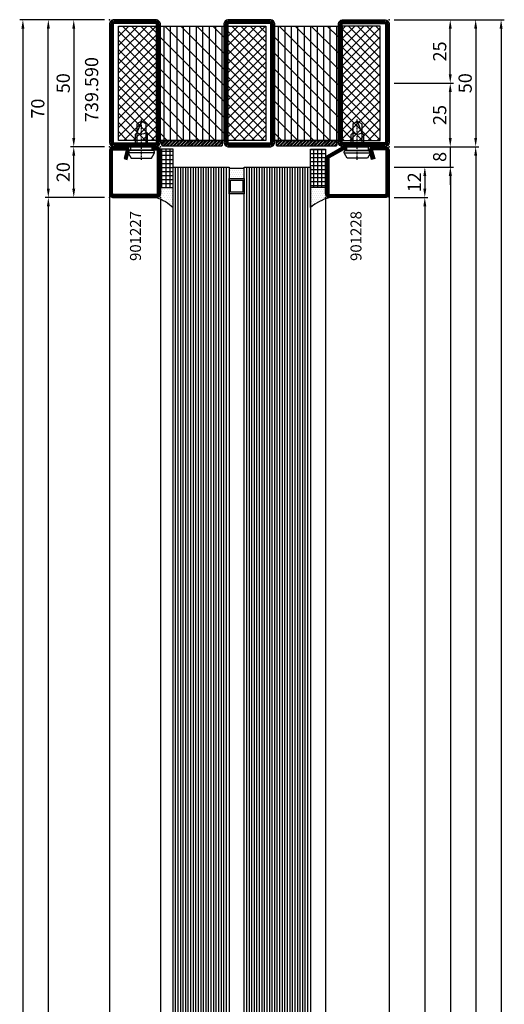
# Model space of a CAD drawing. Units: centimetres. Extents: x -20165 to 6556, y -3409 to 2699.
# Drawn here: x -20165 to -19974, y 1234 to 1622 of the extents above; entities that cross this region are included whole.
import ezdxf

# ---------------------------------------------------------------- set-up
doc = ezdxf.new("R2010")
doc.units = ezdxf.units.CM
doc.linetypes.add('901227_mk$0$CENTER', pattern=[1, 0.5, -0.25, 0, -0.25])
doc.linetypes.add('901228_mk$0$906577$0$CENTER', pattern=[1, 0.5, -0.25, 0, -0.25])
for name, color, linetype, plot in [('739.590$0$HILFSPUNKTE', 60, 'Continuous', False), ('901227_mk$0$901227$0$HILFSPUNKTE', 60, 'Continuous', False), ('901228_mk$0$901228$0$HILFSPUNKTE', 60, 'Continuous', False)]:
    doc.layers.add(name, color=color, linetype=linetype, plot=plot)
for name, color, linetype in [('739.590$0$IS_CONT', 210, 'Continuous'), ('739.590$0$IS_HATCH', 202, 'Continuous'), ('739.590$0$ST_CONT', 130, 'Continuous'), ('739.590$0$ST_HATCH', 170, 'Continuous'), ('901227_mk$0$901227$0$ST_CONT', 130, 'Continuous'), ('901227_mk$0$901227$0$ST_HATCH', 170, 'Continuous'), ('901227_mk$0$ST_CENT', 161, '901227_mk$0$CENTER'), ('901227_mk$0$ST_EDGE', 161, 'Continuous'), ('901228_mk$0$901228$0$ST_CONT', 130, 'Continuous'), ('901228_mk$0$901228$0$ST_HATCH', 170, 'Continuous'), ('901228_mk$0$906577$0$ST_CENT', 161, '901228_mk$0$906577$0$CENTER'), ('901228_mk$0$906577$0$ST_EDGE', 161, 'Continuous'), ('901228_mk$0$xline', 7, 'Continuous'), ('948005$0$PL_CONT', 210, 'Continuous'), ('948005$0$PL_HATCH', 202, 'Continuous'), ('V-S_Ei120_Fest-3Felder_2Ghl_St$0$018_CONT', 1, 'Continuous'), ('V-S_Ei120_Fest-3Felder_2Ghl_St$0$GL_CONT', 90, 'Continuous'), ('V-S_Ei120_Fest-3Felder_2Ghl_St$0$GL_EDGE', 101, 'Continuous'), ('V-S_Ei120_Fest-3Felder_2Ghl_St$0$GL_HATCH', 105, 'Continuous'), ('V-S_Ei120_Fest-3Felder_2Ghl_St$0$Katalog_sp', 9, 'Continuous'), ('V-S_Ei120_Fest-3Felder_2Ghl_St$0$PL_CONT', 210, 'Continuous'), ('V-S_Ei120_Fest-3Felder_2Ghl_St$0$PL_HATCH', 202, 'Continuous'), ('V-S_Ei120_Fest-3Felder_2Ghl_St$0$ST_EDGE', 161, 'Continuous'), ('V-S_Ei120_Fest-3Felder_2Ghl_St$0$ST_TEXT', 140, 'Continuous'), ('XREF', 7, 'Continuous')]:
    doc.layers.add(name, color=color, linetype=linetype)
doc.styles.add('V-S_Ei120_Fest-3Felder_2Ghl_St$0$Katalog_06_03F', font='txt', dxfattribs={"height": 4.32})
doc.styles.add('V-S_Ei120_Fest-3Felder_2Ghl_St$0$Katalog_07_03', font='txt', dxfattribs={"height": 5.2})
doc.styles.add('V-S_Ei120_Fest-3Felder_2Ghl_St$0$Katalog_07_03F', font='txt', dxfattribs={"height": 5.2})
doc.dimstyles.new('V-S_Ei120_Fest-3Felder_2Ghl_St$0$Katalog_sp', dxfattribs={"dimtxt": 1, "dimasz": 3.5, "dimexe": 1.25, "dimexo": 2, "dimgap": 1.5, "dimtad": 1, "dimdec": 1, "dimdsep": 46, "dimtxsty": 'V-S_Ei120_Fest-3Felder_2Ghl_St$0$Katalog_07_03', "dimcen": -2, "dimclrd": 256, "dimclre": 256, "dimclrt": 2, "dimazin": 2, "dimtfac": 0.6, "dimtdec": 1, "dimtmove": 0, "dimatfit": 2, "dimfxl": 1.25, "dimtvp": 1, "dimtolj": 1, "dimarcsym": 0})

# ---------------------------------------------------------------- blocks, each defined once
blk = doc.blocks.new('*D1303')
at = {"layer": 'Defpoints', "color": 0, "transparency": 16777216}
for p in [(-5632.69, 5033.82), (-5666.74, 4283.82), (-5663.55, 4283.82)]:
    blk.add_point(p, dxfattribs=at)
at = {"layer": 'V-S_Ei120_Fest-3Felder_2Ghl_St$0$Katalog_sp', "lineweight": -2, "transparency": 16777216}
for p, q in [((-5634.69, 5033.82), (-5667.99, 5033.82)), ((-5666.74, 5030.32), (-5666.74, 4287.32)), ((-5665.55, 4283.82), (-5667.99, 4283.82))]:
    blk.add_line(p, q, dxfattribs=at)
at = {"layer": 'V-S_Ei120_Fest-3Felder_2Ghl_St$0$Katalog_sp', "transparency": 16777216}
for points in [[(-5667.32, 5030.32), (-5666.16, 5030.32), (-5666.74, 5033.82)], [(-5667.32, 4287.32), (-5666.16, 4287.32), (-5666.74, 4283.82)]]:
    blk.add_solid(points, dxfattribs=at)
blk = doc.blocks.new('*D1304')
at = {"layer": 'Defpoints', "color": 0, "transparency": 16777216}
for p in [(-5632.69, 4963.82), (-5656.74, 4328.82), (-5632.69, 4328.82)]:
    blk.add_point(p, dxfattribs=at)
at = {"layer": 'V-S_Ei120_Fest-3Felder_2Ghl_St$0$Katalog_sp', "lineweight": -2, "transparency": 16777216}
for p, q in [((-5634.69, 4963.82), (-5657.99, 4963.82)), ((-5656.74, 4960.32), (-5656.74, 4332.32)), ((-5634.69, 4328.82), (-5657.99, 4328.82))]:
    blk.add_line(p, q, dxfattribs=at)
at = {"layer": 'V-S_Ei120_Fest-3Felder_2Ghl_St$0$Katalog_sp', "transparency": 16777216}
for points in [[(-5657.32, 4960.32), (-5656.16, 4960.32), (-5656.74, 4963.82)], [(-5657.32, 4332.32), (-5656.16, 4332.32), (-5656.74, 4328.82)]]:
    blk.add_solid(points, dxfattribs=at)
blk = doc.blocks.new('*D1255')
at = {"layer": 'Defpoints', "color": 0, "transparency": 16777216}
for p in [(-5522.69, 5033.82), (-5522.64, 2033.82), (-5478.69, 2033.82)]:
    blk.add_point(p, dxfattribs=at)
at = {"layer": 'V-S_Ei120_Fest-3Felder_2Ghl_St$0$Katalog_sp', "lineweight": -2, "transparency": 16777216}
for p, q in [((-5520.69, 5033.82), (-5477.44, 5033.82)), ((-5478.69, 5030.32), (-5478.69, 2037.32)), ((-5520.64, 2033.82), (-5477.44, 2033.82))]:
    blk.add_line(p, q, dxfattribs=at)
at = {"layer": 'V-S_Ei120_Fest-3Felder_2Ghl_St$0$Katalog_sp', "transparency": 16777216}
for points in [[(-5479.27, 5030.32), (-5478.11, 5030.32), (-5478.69, 5033.82)], [(-5479.27, 2037.32), (-5478.11, 2037.32), (-5478.69, 2033.82)]]:
    blk.add_solid(points, dxfattribs=at)
blk = doc.blocks.new('*D1256')
at = {"layer": 'Defpoints', "color": 0, "transparency": 16777216}
for p in [(-5522.69, 5033.82), (-5522.69, 4983.82), (-5488.69, 4983.82)]:
    blk.add_point(p, dxfattribs=at)
at = {"layer": 'V-S_Ei120_Fest-3Felder_2Ghl_St$0$Katalog_sp', "lineweight": -2, "transparency": 16777216}
for p, q in [((-5520.69, 5033.82), (-5487.44, 5033.82)), ((-5488.69, 5030.32), (-5488.69, 4987.32)), ((-5520.69, 4983.82), (-5487.44, 4983.82))]:
    blk.add_line(p, q, dxfattribs=at)
at = {"layer": 'V-S_Ei120_Fest-3Felder_2Ghl_St$0$Katalog_sp', "transparency": 16777216}
for points in [[(-5489.27, 5030.32), (-5488.11, 5030.32), (-5488.69, 5033.82)], [(-5489.27, 4987.32), (-5488.11, 4987.32), (-5488.69, 4983.82)]]:
    blk.add_solid(points, dxfattribs=at)
at = {"layer": 'V-S_Ei120_Fest-3Felder_2Ghl_St$0$Katalog_sp', "color": 2, "transparency": 16777216, "insert": (-5492.84, 5008.82), "char_height": 5.2, "attachment_point": 5, "rotation": 90, "style": 'V-S_Ei120_Fest-3Felder_2Ghl_St$0$Katalog_07_03'}
blk.add_mtext('\\A1;50', dxfattribs=at)
blk = doc.blocks.new('*D1257')
at = {"layer": 'Defpoints', "color": 0, "transparency": 16777216}
for p in [(-5522.69, 4983.82), (-5522.69, 4308.82), (-5488.69, 4308.82)]:
    blk.add_point(p, dxfattribs=at)
at = {"layer": 'V-S_Ei120_Fest-3Felder_2Ghl_St$0$Katalog_sp', "lineweight": -2, "transparency": 16777216}
for p, q in [((-5520.69, 4983.82), (-5487.44, 4983.82)), ((-5488.69, 4980.32), (-5488.69, 4312.32)), ((-5520.69, 4308.82), (-5487.44, 4308.82))]:
    blk.add_line(p, q, dxfattribs=at)
at = {"layer": 'V-S_Ei120_Fest-3Felder_2Ghl_St$0$Katalog_sp', "transparency": 16777216}
for points in [[(-5489.27, 4980.32), (-5488.11, 4980.32), (-5488.69, 4983.82)], [(-5489.27, 4312.32), (-5488.11, 4312.32), (-5488.69, 4308.82)]]:
    blk.add_solid(points, dxfattribs=at)
blk = doc.blocks.new('*D1258')
at = {"layer": 'Defpoints', "color": 0, "transparency": 16777216}
for p in [(-5522.69, 4975.82), (-5522.64, 4316.82), (-5498.64, 4316.82)]:
    blk.add_point(p, dxfattribs=at)
at = {"layer": 'V-S_Ei120_Fest-3Felder_2Ghl_St$0$Katalog_sp', "lineweight": -2, "transparency": 16777216}
for p, q in [((-5520.69, 4975.82), (-5497.39, 4975.82)), ((-5498.64, 4972.32), (-5498.64, 4320.32)), ((-5520.64, 4316.82), (-5497.39, 4316.82))]:
    blk.add_line(p, q, dxfattribs=at)
at = {"layer": 'V-S_Ei120_Fest-3Felder_2Ghl_St$0$Katalog_sp', "transparency": 16777216}
for points in [[(-5499.22, 4972.32), (-5498.05, 4972.32), (-5498.64, 4975.82)], [(-5499.22, 4320.32), (-5498.05, 4320.32), (-5498.64, 4316.82)]]:
    blk.add_solid(points, dxfattribs=at)
blk = doc.blocks.new('*D1259')
at = {"layer": 'Defpoints', "color": 0, "transparency": 16777216}
for p in [(-5522.69, 4963.82), (-5522.69, 4328.82), (-5508.69, 4328.82)]:
    blk.add_point(p, dxfattribs=at)
at = {"layer": 'V-S_Ei120_Fest-3Felder_2Ghl_St$0$Katalog_sp', "lineweight": -2, "transparency": 16777216}
for p, q in [((-5520.69, 4963.82), (-5507.44, 4963.82)), ((-5508.69, 4960.32), (-5508.69, 4332.32)), ((-5520.69, 4328.82), (-5507.44, 4328.82))]:
    blk.add_line(p, q, dxfattribs=at)
at = {"layer": 'V-S_Ei120_Fest-3Felder_2Ghl_St$0$Katalog_sp', "transparency": 16777216}
for points in [[(-5509.27, 4960.32), (-5508.11, 4960.32), (-5508.69, 4963.82)], [(-5509.27, 4332.32), (-5508.11, 4332.32), (-5508.69, 4328.82)]]:
    blk.add_solid(points, dxfattribs=at)
blk = doc.blocks.new('*D1267')
at = {"layer": 'Defpoints', "color": 0, "transparency": 16777216}
for p in [(-5656.74, 5033.82), (-5632.69, 5033.82), (-5632.69, 4963.82)]:
    blk.add_point(p, dxfattribs=at)
at = {"layer": 'V-S_Ei120_Fest-3Felder_2Ghl_St$0$Katalog_sp', "lineweight": -2, "transparency": 16777216}
for p, q in [((-5634.69, 5033.82), (-5657.99, 5033.82)), ((-5656.74, 4967.32), (-5656.74, 5030.32)), ((-5634.69, 4963.82), (-5657.99, 4963.82))]:
    blk.add_line(p, q, dxfattribs=at)
at = {"layer": 'V-S_Ei120_Fest-3Felder_2Ghl_St$0$Katalog_sp', "transparency": 16777216}
for points in [[(-5657.32, 5030.32), (-5656.16, 5030.32), (-5656.74, 5033.82)], [(-5657.32, 4967.32), (-5656.16, 4967.32), (-5656.74, 4963.82)]]:
    blk.add_solid(points, dxfattribs=at)
at = {"layer": 'V-S_Ei120_Fest-3Felder_2Ghl_St$0$Katalog_sp', "color": 2, "transparency": 16777216, "insert": (-5660.89, 4998.82), "char_height": 5.2, "attachment_point": 5, "rotation": 90, "style": 'V-S_Ei120_Fest-3Felder_2Ghl_St$0$Katalog_07_03'}
blk.add_mtext('\\A1;70', dxfattribs=at)
blk = doc.blocks.new('*D1275')
at = {"layer": 'Defpoints', "color": 0, "transparency": 16777216}
for p in [(-5522.69, 5008.82), (-5498.69, 5008.82), (-5522.69, 4983.82)]:
    blk.add_point(p, dxfattribs=at)
at = {"layer": 'V-S_Ei120_Fest-3Felder_2Ghl_St$0$Katalog_sp', "lineweight": -2, "transparency": 16777216}
for p, q in [((-5520.69, 5008.82), (-5497.44, 5008.82)), ((-5498.69, 4987.32), (-5498.69, 5005.32)), ((-5520.69, 4983.82), (-5497.44, 4983.82))]:
    blk.add_line(p, q, dxfattribs=at)
at = {"layer": 'V-S_Ei120_Fest-3Felder_2Ghl_St$0$Katalog_sp', "transparency": 16777216}
for points in [[(-5499.27, 5005.32), (-5498.11, 5005.32), (-5498.69, 5008.82)], [(-5499.27, 4987.32), (-5498.11, 4987.32), (-5498.69, 4983.82)]]:
    blk.add_solid(points, dxfattribs=at)
at = {"layer": 'V-S_Ei120_Fest-3Felder_2Ghl_St$0$Katalog_sp', "color": 2, "transparency": 16777216, "insert": (-5502.84, 4996.32), "char_height": 5.2, "attachment_point": 5, "rotation": 90, "style": 'V-S_Ei120_Fest-3Felder_2Ghl_St$0$Katalog_07_03'}
blk.add_mtext('\\A1;25', dxfattribs=at)
blk = doc.blocks.new('*D1276')
at = {"layer": 'Defpoints', "color": 0, "transparency": 16777216}
for p in [(-5522.69, 5033.82), (-5498.69, 5033.82), (-5522.69, 5008.82)]:
    blk.add_point(p, dxfattribs=at)
at = {"layer": 'V-S_Ei120_Fest-3Felder_2Ghl_St$0$Katalog_sp', "lineweight": -2, "transparency": 16777216}
for p, q in [((-5520.69, 5033.82), (-5497.44, 5033.82)), ((-5498.69, 5012.32), (-5498.69, 5030.32)), ((-5520.69, 5008.82), (-5497.44, 5008.82))]:
    blk.add_line(p, q, dxfattribs=at)
at = {"layer": 'V-S_Ei120_Fest-3Felder_2Ghl_St$0$Katalog_sp', "transparency": 16777216}
for points in [[(-5499.27, 5030.32), (-5498.11, 5030.32), (-5498.69, 5033.82)], [(-5499.27, 5012.32), (-5498.11, 5012.32), (-5498.69, 5008.82)]]:
    blk.add_solid(points, dxfattribs=at)
at = {"layer": 'V-S_Ei120_Fest-3Felder_2Ghl_St$0$Katalog_sp', "color": 2, "transparency": 16777216, "insert": (-5502.84, 5021.32), "char_height": 5.2, "attachment_point": 5, "rotation": 90, "style": 'V-S_Ei120_Fest-3Felder_2Ghl_St$0$Katalog_07_03'}
blk.add_mtext('\\A1;25', dxfattribs=at)
blk = doc.blocks.new('901228_mk$0$901228')
at = {"layer": '901228_mk$0$901228$0$HILFSPUNKTE'}
for p in [(-25, 20), (0, 20), (0, 0)]:
    blk.add_point(p, dxfattribs=at)
at = {"layer": '901228_mk$0$901228$0$ST_CONT'}
blk.add_lwpolyline([(-16.8, 1.25), (-17.9, 1.25, -0.131652), (-18.02, 1.28), (-23.62, 4.4, -0.267949), (-23.75, 4.62), (-23.75, 18.5, -0.414214), (-23.5, 18.75), (-1.5, 18.75, -0.414214), (-1.25, 18.5), (-1.25, 1.5, -0.414214), (-1.5, 1.25), (-6.3, 1.25, -0.493145), (-6.54, 1.56), (-5.71, 4.68), (-6.92, 5), (-7.75, 1.89, 0.493145), (-6.3, 0), (-1.5, 0, 0.414214), (0, 1.5), (0, 18.5, 0.414214), (-1.5, 20), (-23.5, 20, 0.414214), (-25, 18.5), (-25, 4.62, 0.286983), (-24.25, 3.44), (-18.65, 0.2, 0.131652), (-17.9, 0), (-16.8, 0)], format="xyb", close=True, dxfattribs=at)
at = {"layer": '901228_mk$0$901228$0$ST_HATCH', "const_width": 1.25}
blk.add_lwpolyline([(-6.31, 4.84), (-7.15, 1.73, 0.493145), (-6.3, 0.62), (-1.5, 0.62, 0.414214), (-0.62, 1.5), (-0.62, 18.5, 0.414214), (-1.5, 19.38), (-23.5, 19.38, 0.414214), (-24.38, 18.5), (-24.38, 4.62, 0.294232), (-23.96, 3.99), (-18.34, 0.74, 0.131652), (-17.9, 0.62), (-16.8, 0.62)], format="xyb", dxfattribs=at)
blk = doc.blocks.new('901228_mk$0$906577', base_point=(-732.85, -67.18))
at = {"layer": '901228_mk$0$906577$0$ST_CENT'}
blk.add_line((-732.85, -62), (-732.85, -78), dxfattribs=at)
at = {"layer": '901228_mk$0$906577$0$ST_EDGE'}
for points in [[(-737.1, -67.18), (-728.6, -67.18), (-728.6, -65.88), (-727.93, -65.76), (-727.72, -64.99, 0.198776), (-727.78, -64.53), (-728.85, -62.68), (-736.85, -62.68), (-737.92, -64.53, 0.198628), (-737.98, -64.99), (-737.77, -65.76), (-737.1, -65.88), (-737.1, -67.18)], [(-735.25, -67.18), (-735.25, -72.03), (-734.6, -72.68, -0.2857), (-731.1, -72.68), (-730.45, -72.03), (-730.45, -67.18)]]:
    blk.add_lwpolyline(points, format="xyb", dxfattribs=at)
for points in [[(-738, -64.83), (-727.7, -64.83)], [(-737.77, -65.76), (-727.93, -65.76)], [(-737.1, -65.88), (-728.6, -65.88)], [(-734.6, -76.17), (-734.6, -67.18)], [(-731.1, -76.17), (-731.1, -67.18)], [(-732.85, -77.18), (-731.1, -72.68)], [(-734.6, -76.17), (-732.85, -77.18), (-731.1, -76.17)]]:
    blk.add_lwpolyline(points, dxfattribs=at)
blk = doc.blocks.new('901228_mk')
at = {"layer": '901228_mk$0$xline'}
for name, p in [('901228_mk$0$901228', (0, 0)), ('901228_mk$0$906577', (-12.55, 0))]:
    blk.add_blockref(name, p, dxfattribs=at)
blk = doc.blocks.new('901227_mk$0$901227')
at = {"layer": '901227_mk$0$901227$0$HILFSPUNKTE'}
for p in [(-20, 20), (0, 20), (0, 0), (-20, 0)]:
    blk.add_point(p, dxfattribs=at)
at = {"layer": '901227_mk$0$901227$0$ST_CONT'}
blk.add_lwpolyline([(-18.5, 1.25, -0.414214), (-18.75, 1.5), (-18.75, 18.5, -0.414214), (-18.5, 18.75), (-1.5, 18.75, -0.414214), (-1.25, 18.5), (-1.25, 1.5, -0.414214), (-1.5, 1.25), (-6.3, 1.25, -0.493145), (-6.54, 1.56), (-5.71, 4.68), (-6.92, 5), (-7.75, 1.89, 0.493145), (-6.3, 0), (-1.5, 0, 0.414214), (0, 1.5), (0, 18.5, 0.414214), (-1.5, 20), (-18.5, 20, 0.414214), (-20, 18.5), (-20, 1.5, 0.414214), (-18.5, 0), (-16.8, 0), (-16.8, 1.25)], format="xyb", close=True, dxfattribs=at)
at = {"layer": '901227_mk$0$901227$0$ST_HATCH', "const_width": 1.25}
blk.add_lwpolyline([(-6.31, 4.84), (-7.15, 1.73, 0.493145), (-6.3, 0.62), (-1.5, 0.62, 0.414214), (-0.62, 1.5), (-0.62, 18.5, 0.414214), (-1.5, 19.38), (-18.5, 19.38, 0.414214), (-19.38, 18.5), (-19.38, 1.5, 0.414214), (-18.5, 0.62), (-16.8, 0.62)], format="xyb", dxfattribs=at)
blk = doc.blocks.new('901227_mk$0$906577', base_point=(-732.85, -67.18))
at = {"layer": '901227_mk$0$ST_CENT'}
blk.add_line((-732.85, -62), (-732.85, -78), dxfattribs=at)
at = {"layer": '901227_mk$0$ST_EDGE'}
for points in [[(-737.1, -67.18), (-728.6, -67.18), (-728.6, -65.88), (-727.93, -65.76), (-727.72, -64.99, 0.198776), (-727.78, -64.53), (-728.85, -62.68), (-736.85, -62.68), (-737.92, -64.53, 0.198628), (-737.98, -64.99), (-737.77, -65.76), (-737.1, -65.88), (-737.1, -67.18)], [(-735.25, -67.18), (-735.25, -72.03), (-734.6, -72.68, -0.2857), (-731.1, -72.68), (-730.45, -72.03), (-730.45, -67.18)]]:
    blk.add_lwpolyline(points, format="xyb", dxfattribs=at)
for points in [[(-738, -64.83), (-727.7, -64.83)], [(-737.77, -65.76), (-727.93, -65.76)], [(-737.1, -65.88), (-728.6, -65.88)], [(-734.6, -76.17), (-734.6, -67.18)], [(-731.1, -76.17), (-731.1, -67.18)], [(-732.85, -77.18), (-731.1, -72.68)], [(-734.6, -76.17), (-732.85, -77.18), (-731.1, -76.17)]]:
    blk.add_lwpolyline(points, dxfattribs=at)
blk = doc.blocks.new('901227_mk')
for name, p in [('901227_mk$0$901227', (0, 0)), ('901227_mk$0$906577', (-12.55, 0))]:
    blk.add_blockref(name, p)
blk = doc.blocks.new('*D1298')
at = {"layer": 'Defpoints', "color": 0, "transparency": 16777216}
for p in [(-5522.69, 4983.82), (-5522.69, 4975.82), (-5498.69, 4975.82)]:
    blk.add_point(p, dxfattribs=at)
at = {"layer": 'V-S_Ei120_Fest-3Felder_2Ghl_St$0$Katalog_sp', "lineweight": -2, "transparency": 16777216}
for p, q in [((-5498.69, 4987.32), (-5498.69, 4990.82)), ((-5520.69, 4983.82), (-5497.44, 4983.82)), ((-5498.69, 4983.82), (-5498.69, 4975.82)), ((-5520.69, 4975.82), (-5497.44, 4975.82)), ((-5498.69, 4972.32), (-5498.69, 4968.82))]:
    blk.add_line(p, q, dxfattribs=at)
at = {"layer": 'V-S_Ei120_Fest-3Felder_2Ghl_St$0$Katalog_sp', "transparency": 16777216}
for points in [[(-5499.27, 4987.32), (-5498.11, 4987.32), (-5498.69, 4983.82)], [(-5499.27, 4972.32), (-5498.11, 4972.32), (-5498.69, 4975.82)]]:
    blk.add_solid(points, dxfattribs=at)
at = {"layer": 'V-S_Ei120_Fest-3Felder_2Ghl_St$0$Katalog_sp', "color": 2, "transparency": 16777216, "insert": (-5502.84, 4979.82), "char_height": 5.2, "attachment_point": 5, "rotation": 90, "style": 'V-S_Ei120_Fest-3Felder_2Ghl_St$0$Katalog_07_03'}
blk.add_mtext('\\A1;8', dxfattribs=at)
blk = doc.blocks.new('*D1301')
at = {"layer": 'Defpoints', "color": 0, "transparency": 16777216}
for p in [(-5522.69, 4975.82), (-5522.64, 4963.82), (-5508.69, 4963.82)]:
    blk.add_point(p, dxfattribs=at)
at = {"layer": 'V-S_Ei120_Fest-3Felder_2Ghl_St$0$Katalog_sp', "lineweight": -2, "transparency": 16777216}
for p, q in [((-5520.69, 4975.82), (-5507.44, 4975.82)), ((-5508.69, 4972.32), (-5508.69, 4967.32)), ((-5520.64, 4963.82), (-5507.44, 4963.82))]:
    blk.add_line(p, q, dxfattribs=at)
at = {"layer": 'V-S_Ei120_Fest-3Felder_2Ghl_St$0$Katalog_sp', "transparency": 16777216}
for points in [[(-5509.27, 4972.32), (-5508.11, 4972.32), (-5508.69, 4975.82)], [(-5509.27, 4967.32), (-5508.11, 4967.32), (-5508.69, 4963.82)]]:
    blk.add_solid(points, dxfattribs=at)
at = {"layer": 'V-S_Ei120_Fest-3Felder_2Ghl_St$0$Katalog_sp', "color": 2, "transparency": 16777216, "insert": (-5512.82, 4969.82), "char_height": 5.2, "attachment_point": 5, "rotation": 90, "style": 'V-S_Ei120_Fest-3Felder_2Ghl_St$0$Katalog_07_03'}
blk.add_mtext('\\A1;12', dxfattribs=at)
blk = doc.blocks.new('*D1302')
at = {"layer": 'Defpoints', "color": 0, "transparency": 16777216}
for p in [(-5632.69, 5033.82), (-5646.74, 4983.82), (-5632.64, 4983.82)]:
    blk.add_point(p, dxfattribs=at)
at = {"layer": 'V-S_Ei120_Fest-3Felder_2Ghl_St$0$Katalog_sp', "lineweight": -2, "transparency": 16777216}
for p, q in [((-5634.69, 5033.82), (-5647.99, 5033.82)), ((-5646.74, 5030.32), (-5646.74, 4987.32)), ((-5634.64, 4983.82), (-5647.99, 4983.82))]:
    blk.add_line(p, q, dxfattribs=at)
at = {"layer": 'V-S_Ei120_Fest-3Felder_2Ghl_St$0$Katalog_sp', "transparency": 16777216}
for points in [[(-5647.32, 5030.32), (-5646.16, 5030.32), (-5646.74, 5033.82)], [(-5647.32, 4987.32), (-5646.16, 4987.32), (-5646.74, 4983.82)]]:
    blk.add_solid(points, dxfattribs=at)
at = {"layer": 'V-S_Ei120_Fest-3Felder_2Ghl_St$0$Katalog_sp', "color": 2, "transparency": 16777216, "insert": (-5650.89, 5008.82), "char_height": 5.2, "attachment_point": 5, "rotation": 90, "style": 'V-S_Ei120_Fest-3Felder_2Ghl_St$0$Katalog_07_03'}
blk.add_mtext('\\A1;50', dxfattribs=at)
blk = doc.blocks.new('*D1305')
at = {"layer": 'Defpoints', "color": 0, "transparency": 16777216}
for p in [(-5646.74, 4983.82), (-5632.69, 4983.82), (-5632.69, 4963.82)]:
    blk.add_point(p, dxfattribs=at)
at = {"layer": 'V-S_Ei120_Fest-3Felder_2Ghl_St$0$Katalog_sp', "lineweight": -2, "transparency": 16777216}
for p, q in [((-5634.69, 4983.82), (-5647.99, 4983.82)), ((-5646.74, 4967.32), (-5646.74, 4980.32)), ((-5634.69, 4963.82), (-5647.99, 4963.82))]:
    blk.add_line(p, q, dxfattribs=at)
at = {"layer": 'V-S_Ei120_Fest-3Felder_2Ghl_St$0$Katalog_sp', "transparency": 16777216}
for points in [[(-5647.32, 4980.32), (-5646.16, 4980.32), (-5646.74, 4983.82)], [(-5647.32, 4967.32), (-5646.16, 4967.32), (-5646.74, 4963.82)]]:
    blk.add_solid(points, dxfattribs=at)
at = {"layer": 'V-S_Ei120_Fest-3Felder_2Ghl_St$0$Katalog_sp', "color": 2, "transparency": 16777216, "insert": (-5650.89, 4973.82), "char_height": 5.2, "attachment_point": 5, "rotation": 90, "style": 'V-S_Ei120_Fest-3Felder_2Ghl_St$0$Katalog_07_03'}
blk.add_mtext('\\A1;20', dxfattribs=at)
blk = doc.blocks.new('948005', base_point=(-516.57, -61))
at = {"layer": '948005$0$PL_HATCH'}
h = blk.add_hatch(dxfattribs=at)
h.set_pattern_fill('ANSI37', color=256, scale=0.5, angle=45, style=0)
h.paths.add_polyline_path([(-516.57, -46), (-511.57, -46), (-511.57, -61), (-516.57, -61)])
at = {"layer": '948005$0$PL_CONT'}
blk.add_lwpolyline([(-516.57, -46), (-511.57, -46), (-511.57, -61), (-516.57, -61)], close=True, dxfattribs=at)
blk = doc.blocks.new('948006')
at = {"layer": '948005$0$PL_HATCH'}
h = blk.add_hatch(dxfattribs=at)
h.set_pattern_fill('ANSI37', color=256, scale=0.5, angle=45, style=0)
h.set_pattern_definition([(90, (516.5745, 61), (-1.5875, 3e-16), []), (180, (516.5745, 61), (-3e-16, -1.5875), [])])
h.paths.add_polyline_path([(0, 15), (6, 15), (6, 0), (0, 0)])
at = {"layer": '948005$0$PL_CONT'}
blk.add_lwpolyline([(0, 15), (6, 15), (6, 0), (0, 0)], close=True, dxfattribs=at)
blk = doc.blocks.new('739.590')
at = {"layer": '739.590$0$IS_HATCH'}
h = blk.add_hatch(dxfattribs=at)
h.set_pattern_fill('ANSI37', color=256, scale=0.8, angle=180, style=0)
h.set_pattern_definition([(45, (0, -1389.4966), (-1.7960512, 1.7960512), []), (135, (0, -1389.4966), (-1.7960512, -1.7960512), [])])
h.paths.add_polyline_path([(47.5, 91.5), (47.5, 106.5), (2.5, 106.5), (2.5, 91.5)])
h = blk.add_hatch(dxfattribs=at)
h.set_pattern_fill('LINE', color=256, scale=0.8, angle=-180, style=0)
h.set_pattern_definition([(180, (159.5857, 109.6722), (-9e-16, -2.54), [])])
h.paths.add_polyline_path([(2.5, 65), (2.5, 90), (47.5, 90), (47.5, 65)])
h = blk.add_hatch(dxfattribs=at)
h.set_pattern_fill('ANSI31', color=256, scale=1.4, angle=-180, style=0)
h.set_pattern_definition([(225, (159.5857, 109.672), (3.14309, -3.14309), [])])
h.paths.add_polyline_path([(47.5, 65), (47.5, 90), (2.5, 90), (2.5, 65)])
h = blk.add_hatch(dxfattribs=at)
h.set_pattern_fill('ANSI37', color=256, scale=0.8, angle=180, style=0)
h.set_pattern_definition([(315, (0, 1542.4966), (-1.7960512, -1.7960512), []), (225, (0, 1542.4966), (-1.7960512, 1.7960512), [])])
h.paths.add_polyline_path([(2.5, 61.5), (2.5, 46.5), (47.5, 46.5), (47.5, 61.5)])
h = blk.add_hatch(dxfattribs=at)
h.set_pattern_fill('LINE', color=256, scale=0.8, angle=-180, style=0)
h.set_pattern_definition([(180, (159.5857, 64.6722), (-9e-16, -2.54), [])])
h.paths.add_polyline_path([(2.5, 20), (2.5, 45), (47.5, 45), (47.5, 20)])
h = blk.add_hatch(dxfattribs=at)
h.set_pattern_fill('ANSI31', color=256, scale=1.4, angle=-180, style=0)
h.set_pattern_definition([(225, (159.5857, 64.672), (3.14309, -3.14309), [])])
h.paths.add_polyline_path([(47.5, 20), (47.5, 45), (2.5, 45), (2.5, 20)])
h = blk.add_hatch(dxfattribs=at)
h.set_pattern_fill('ANSI37', color=256, scale=0.8, angle=180, style=0)
h.set_pattern_definition([(315, (0, 1499.4966), (-1.7960512, -1.7960512), []), (225, (0, 1499.4966), (-1.7960512, 1.7960512), [])])
h.paths.add_polyline_path([(2.5, 18.5), (2.5, 3.5), (47.5, 3.5), (47.5, 18.5)])
at = {"layer": '739.590$0$HILFSPUNKTE'}
for p in [(0, 110), (50, 110), (0, 0), (50, 0)]:
    blk.add_point(p, dxfattribs=at)
at = {"layer": '739.590$0$IS_CONT'}
for points in [[(47.5, 106.5), (47.5, 106.5), (47.5, 106.5), (2.5, 106.5), (2.5, 106.5), (2.5, 106.5), (2.5, 91.5), (47.5, 91.5)], [(2.5, 90), (47.5, 90), (47.5, 65), (2.5, 65)], [(47.5, 46.5), (47.5, 46.5), (47.5, 46.5), (2.5, 46.5), (2.5, 46.5), (2.5, 46.5), (2.5, 61.5), (47.5, 61.5)], [(2.5, 45), (47.5, 45), (47.5, 20), (2.5, 20)], [(47.5, 3.5), (47.5, 3.5), (47.5, 3.5), (2.5, 3.5), (2.5, 3.5), (2.5, 3.5), (2.5, 18.5), (47.5, 18.5)]]:
    blk.add_lwpolyline(points, close=True, dxfattribs=at)
at = {"layer": '739.590$0$ST_CONT'}
for points in [[(1.5, 110), (48.5, 110, -0.287008), (50, 108.5), (50, 91.5, -0.287008), (48.5, 90), (1.5, 90, -0.287008), (0, 91.5), (0, 108.5, -0.287008)], [(1.73, 108.5), (48.27, 108.5, -0.166315), (48.5, 108.27), (48.5, 91.73, -0.166315), (48.27, 91.5), (1.73, 91.5, -0.166315), (1.5, 91.73), (1.5, 108.27, -0.166315)], [(1.5, 45), (48.5, 45, 0.287008), (50, 46.5), (50, 63.5, 0.287008), (48.5, 65), (1.5, 65, 0.287008), (0, 63.5), (0, 46.5, 0.287008)], [(1.73, 46.5), (48.27, 46.5, 0.166315), (48.5, 46.73), (48.5, 63.27, 0.166315), (48.27, 63.5), (1.73, 63.5, 0.166315), (1.5, 63.27), (1.5, 46.73, 0.166315)], [(1.5, 0), (48.5, 0, 0.287008), (50, 1.5), (50, 18.5, 0.287008), (48.5, 20), (1.5, 20, 0.287008), (0, 18.5), (0, 1.5, 0.287008)], [(1.73, 1.5), (48.27, 1.5, 0.166315), (48.5, 1.73), (48.5, 18.27, 0.166315), (48.27, 18.5), (1.73, 18.5, 0.166315), (1.5, 18.27), (1.5, 1.73, 0.166315)]]:
    blk.add_lwpolyline(points, format="xyb", close=True, dxfattribs=at)
at = {"layer": '739.590$0$ST_HATCH', "const_width": 1.5}
for points in [[(1.6, 109.25), (48.4, 109.25, -0.254619), (49.25, 108.4), (49.25, 91.6, -0.254619), (48.4, 90.75), (1.6, 90.75, -0.254619), (0.75, 91.6), (0.75, 108.4, -0.254619)], [(1.6, 45.75), (48.4, 45.75, 0.254619), (49.25, 46.6), (49.25, 63.4, 0.254619), (48.4, 64.25), (1.6, 64.25, 0.254619), (0.75, 63.4), (0.75, 46.6, 0.254619)], [(1.6, 0.75), (48.4, 0.75, 0.254619), (49.25, 1.6), (49.25, 18.4, 0.254619), (48.4, 19.25), (1.6, 19.25, 0.254619), (0.75, 18.4), (0.75, 1.6, 0.254619)]]:
    blk.add_lwpolyline(points, format="xyb", close=True, dxfattribs=at)
blk = doc.blocks.new('V-S_Ei120_Fest-3Felder_2Ghl_St$0$948002')
at = {"layer": 'V-S_Ei120_Fest-3Felder_2Ghl_St$0$018_CONT'}
h = blk.add_hatch(color=256, dxfattribs=at)
edge = h.paths.add_edge_path(flags=16)
edge.add_line((11.5, 2.15), (-11.5, 2.15))
edge.add_arc((-11.5, 1.7), 0.45, 90, 180)
edge.add_line((-11.95, 1.7), (-11.95, 0.6))
edge.add_arc((-11.5, 0.6), 0.45, 180, 270)
edge.add_line((-11.5, 0.15), (11.5, 0.15))
edge.add_arc((11.5, 0.6), 0.45, 270, 360)
edge.add_line((11.95, 0.6), (11.95, 1.7))
edge.add_arc((11.5, 1.7), 0.45, 360, 450)
edge = h.paths.add_edge_path()
edge.add_line((11.5, 2.2), (-11.5, 2.2))
edge.add_arc((-11.5, 1.7), 0.5, 90, 180)
edge.add_line((-12, 1.7), (-12, 0.6))
edge.add_arc((-11.5, 0.6), 0.5, 180, 270)
edge.add_line((-11.5, 0.1), (11.5, 0.1))
edge.add_arc((11.5, 0.6), 0.5, 270, 360)
edge.add_line((12, 0.6), (12, 1.7))
edge.add_arc((11.5, 1.7), 0.5, 0, 90)
at = {"layer": 'V-S_Ei120_Fest-3Felder_2Ghl_St$0$PL_HATCH'}
h = blk.add_hatch(dxfattribs=at)
h.set_pattern_fill('ANSI32', color=256, scale=0.1, angle=180, style=0)
h.set_pattern_definition([(225, (-12, -25.6882), (0.67352, -0.67352), []), (225, (-12.449, -25.6882), (0.67352, -0.67352), [])])
h.paths.add_polyline_path([(-11.5, 2.15, 0.414214), (-11.95, 1.7), (-11.95, 0.6, 0.414214), (-11.5, 0.15), (11.5, 0.15, 0.414214), (11.95, 0.6), (11.95, 1.7, 0.414214), (11.5, 2.15)])
at = {"layer": 'V-S_Ei120_Fest-3Felder_2Ghl_St$0$018_CONT'}
for points in [[(11.5, 2.2), (-11.5, 2.2, 0.414214), (-12, 1.7), (-12, 0.6, 0.414214), (-11.5, 0.1), (11.5, 0.1, 0.414214), (12, 0.6), (12, 1.7, 0.414214)], [(11.5, 2.15), (-11.5, 2.15, 0.414214), (-11.95, 1.7), (-11.95, 0.6, 0.414214), (-11.5, 0.15), (11.5, 0.15, 0.414214), (11.95, 0.6), (11.95, 1.7, 0.414214)]]:
    blk.add_lwpolyline(points, format="xyb", close=True, dxfattribs=at)
blk.add_lwpolyline([(11.5, 0.1), (-11.5, 0.1), (-11.5, 0), (11.5, 0)], close=True, dxfattribs=at)
blk = doc.blocks.new('V-S_Ei120_Fest-3Felder_2Ghl_St', base_point=(-5632.69, 2033.82))
at = {"layer": 'V-S_Ei120_Fest-3Felder_2Ghl_St$0$GL_HATCH'}
h = blk.add_hatch(dxfattribs=at)
h.set_pattern_fill('DOTS', color=256, scale=0.5, style=0)
h.set_pattern_definition([(0, (31, 9292.1358), (0.396875, -0.79375), [0, -0.79375])])
h.paths.add_polyline_path([(-5579.69, 4971.28), (-5585.69, 4971.28), (-5585.69, 4975.28), (-5579.69, 4975.28)])
at = {"layer": 'V-S_Ei120_Fest-3Felder_2Ghl_St$0$PL_HATCH'}
h = blk.add_hatch(dxfattribs=at)
h.set_pattern_fill('DOTS', color=256, scale=0.5, style=0)
h.set_pattern_definition([(0, (-2e-05, 7072.6369), (0.396875, -0.79375), [0, -0.79375])])
edge = h.paths.add_edge_path()
edge.add_line((-5612.69, 4967.82), (-5612.69, 4965.32))
edge.add_arc((-5614.19, 4965.32), 1.5, 270, 359.9769, ccw=False)
edge.add_arc((-5619.51, 4947.63), 17.04, 46.0766, 71.8102, ccw=False)
edge.add_line((-5607.69, 4959.9), (-5607.69, 4967.82))
h = blk.add_hatch(dxfattribs=at)
h.set_pattern_fill('DOTS', color=256, scale=0.5, style=0)
h.set_pattern_definition([(0, (-5, 7072.6369), (0.396875, -0.79375), [0, -0.79375])])
edge = h.paths.add_edge_path()
edge.add_line((-5547.69, 4967.82), (-5547.69, 4965.32))
edge.add_arc((-5546.19, 4965.32), 1.5, 180.0231, 270)
edge.add_arc((-5540.36, 4943.51), 21.13, 106.0112, 129.1101)
edge.add_line((-5553.69, 4959.9), (-5553.69, 4967.82))
at = {"layer": 'V-S_Ei120_Fest-3Felder_2Ghl_St$0$GL_CONT'}
for points in [[(-5607.69, 4975.82), (-5585.69, 4975.82), (-5585.69, 4316.82), (-5607.69, 4316.82)], [(-5579.69, 4975.82), (-5553.69, 4975.82), (-5553.69, 4316.82), (-5579.69, 4316.82)]]:
    blk.add_lwpolyline(points, close=True, dxfattribs=at)
blk.add_lwpolyline([(-5579.69, 4975.28), (-5585.69, 4975.28)], dxfattribs=at)
at = {"layer": 'V-S_Ei120_Fest-3Felder_2Ghl_St$0$GL_EDGE'}
for points in [[(-5579.69, 4971.28), (-5579.69, 4965.28), (-5585.69, 4965.28), (-5585.69, 4971.28)], [(-5580.29, 4970.68), (-5580.29, 4965.88), (-5585.09, 4965.88), (-5585.09, 4970.68)]]:
    blk.add_lwpolyline(points, close=True, dxfattribs=at)
at = {"layer": 'V-S_Ei120_Fest-3Felder_2Ghl_St$0$GL_HATCH'}
for p, q in [((-5606.69, 4316.82), (-5606.69, 4975.82)), ((-5605.69, 4316.82), (-5605.69, 4975.82)), ((-5604.69, 4316.82), (-5604.69, 4975.82)), ((-5603.69, 4316.82), (-5603.69, 4975.82)), ((-5602.69, 4316.82), (-5602.69, 4975.82)), ((-5601.69, 4316.82), (-5601.69, 4975.82)), ((-5600.69, 4316.82), (-5600.69, 4975.82)), ((-5599.69, 4316.82), (-5599.69, 4975.82)), ((-5598.69, 4316.82), (-5598.69, 4975.82)), ((-5597.69, 4316.82), (-5597.69, 4975.82)), ((-5596.69, 4316.82), (-5596.69, 4975.82)), ((-5595.69, 4316.82), (-5595.69, 4975.82)), ((-5594.69, 4316.82), (-5594.69, 4975.82)), ((-5593.69, 4316.82), (-5593.69, 4975.82)), ((-5592.69, 4316.82), (-5592.69, 4975.82)), ((-5591.69, 4316.82), (-5591.69, 4975.82)), ((-5590.69, 4316.82), (-5590.69, 4975.82)), ((-5589.69, 4316.82), (-5589.69, 4975.82)), ((-5588.69, 4316.82), (-5588.69, 4975.82)), ((-5587.69, 4316.82), (-5587.69, 4975.82)), ((-5586.69, 4316.82), (-5586.69, 4975.82)), ((-5578.69, 4316.82), (-5578.69, 4975.82)), ((-5577.69, 4316.82), (-5577.69, 4975.82)), ((-5576.69, 4316.82), (-5576.69, 4975.82)), ((-5575.69, 4316.82), (-5575.69, 4975.82)), ((-5574.69, 4316.82), (-5574.69, 4975.82)), ((-5573.69, 4316.82), (-5573.69, 4975.82)), ((-5572.69, 4316.82), (-5572.69, 4975.82)), ((-5571.69, 4316.82), (-5571.69, 4975.82)), ((-5570.69, 4316.82), (-5570.69, 4975.82)), ((-5569.69, 4316.82), (-5569.69, 4975.82)), ((-5568.69, 4316.82), (-5568.69, 4975.82)), ((-5567.69, 4316.82), (-5567.69, 4975.82)), ((-5566.69, 4316.82), (-5566.69, 4975.82)), ((-5565.69, 4316.82), (-5565.69, 4975.82)), ((-5564.69, 4316.82), (-5564.69, 4975.82)), ((-5563.69, 4316.82), (-5563.69, 4975.82)), ((-5562.69, 4316.82), (-5562.69, 4975.82)), ((-5561.69, 4316.82), (-5561.69, 4975.82)), ((-5560.69, 4316.82), (-5560.69, 4975.82)), ((-5559.69, 4316.82), (-5559.69, 4975.82)), ((-5558.69, 4316.82), (-5558.69, 4975.82)), ((-5557.69, 4316.82), (-5557.69, 4975.82)), ((-5556.69, 4316.82), (-5556.69, 4975.82)), ((-5555.69, 4316.82), (-5555.69, 4975.82)), ((-5554.69, 4316.82), (-5554.69, 4975.82))]:
    blk.add_line(p, q, dxfattribs=at)
at = {"layer": 'V-S_Ei120_Fest-3Felder_2Ghl_St$0$PL_CONT'}
for points in [[(-5612.69, 4967.82), (-5612.69, 4965.32, -0.414095), (-5614.19, 4963.82, -0.112758), (-5607.69, 4959.9), (-5607.69, 4967.82)], [(-5547.69, 4967.82), (-5547.69, 4965.32, 0.414095), (-5546.19, 4963.82, 0.101131), (-5553.69, 4959.9), (-5553.69, 4967.82)]]:
    blk.add_lwpolyline(points, format="xyb", dxfattribs=at)
at = {"layer": 'V-S_Ei120_Fest-3Felder_2Ghl_St$0$ST_EDGE'}
for p, q in [((-5632.69, 4965.32), (-5632.69, 4327.32)), ((-5522.69, 4965.32), (-5522.69, 4327.32)), ((-5612.69, 4963.25), (-5612.69, 4329.39)), ((-5547.69, 4963.43), (-5547.69, 4329.21))]:
    blk.add_line(p, q, dxfattribs=at)
at = {"layer": 'V-S_Ei120_Fest-3Felder_2Ghl_St$0$GL_CONT'}
for name, p, rotation in [('739.590', (-5632.69, 5033.82), 270), ('V-S_Ei120_Fest-3Felder_2Ghl_St$0$948002', (-5600.19, 4986.32), 180), ('V-S_Ei120_Fest-3Felder_2Ghl_St$0$948002', (-5555.19, 4986.32), 180), ('948006', (-5547.69, 4982.82), 180)]:
    blk.add_blockref(name, p, dxfattribs=dict(at, rotation=rotation))
at = {"layer": 'V-S_Ei120_Fest-3Felder_2Ghl_St$0$GL_CONT', "xscale": -1, "rotation": 179.9999524320865}
blk.add_blockref('948005', (-5612.69, 4982.82), dxfattribs=at)
at = {"layer": 'V-S_Ei120_Fest-3Felder_2Ghl_St$0$Katalog_sp', "xscale": -1, "rotation": 180}
blk.add_blockref('901228_mk', (-5522.69, 4983.82), dxfattribs=at)
at = {"layer": 'V-S_Ei120_Fest-3Felder_2Ghl_St$0$PL_HATCH', "rotation": 180}
blk.add_blockref('901227_mk', (-5632.69, 4983.82), dxfattribs=at)
at = {"layer": 'V-S_Ei120_Fest-3Felder_2Ghl_St$0$ST_TEXT', "attachment_point": 5, "rotation": 90}
for s, insert, char_height, style in [('739.590', (-5639.04, 5006.32), 5.2, 'V-S_Ei120_Fest-3Felder_2Ghl_St$0$Katalog_07_03F'), ('901227', (-5621.91, 4948.68), 4.32, 'V-S_Ei120_Fest-3Felder_2Ghl_St$0$Katalog_06_03F'), ('901228', (-5535.19, 4948.68), 4.32, 'V-S_Ei120_Fest-3Felder_2Ghl_St$0$Katalog_06_03F')]:
    blk.add_mtext(s, dxfattribs=dict(at, insert=insert, char_height=char_height, style=style))
at = {"layer": 'V-S_Ei120_Fest-3Felder_2Ghl_St$0$Katalog_sp'}
for base, p1, p2, picture, middle in [((-5666.74, 4283.82), (-5632.69, 5033.82), (-5663.55, 4283.82), '*D1303', (-5666.74, 4658.82)), ((-5478.69, 2033.82), (-5522.69, 5033.82), (-5522.64, 2033.82), '*D1255', (-5478.69, 3243.82))]:
    dim = blk.add_linear_dim(base=base, p1=p1, p2=p2, angle=270, text=' ', dimstyle='V-S_Ei120_Fest-3Felder_2Ghl_St$0$Katalog_sp', dxfattribs=at)
    dim.commit()
    dim.dimension.update_dxf_attribs({"geometry": picture, "text_midpoint": middle, "dimtype": 128})
for base, p1, p2, angle, picture, middle in [((-5656.74, 5033.82), (-5632.69, 4963.82), (-5632.69, 5033.82), 90, '*D1267', (-5660.89, 4998.82)), ((-5646.74, 4983.82), (-5632.69, 5033.82), (-5632.64, 4983.82), 270, '*D1302', (-5650.89, 5008.82)), ((-5488.69, 4983.82), (-5522.69, 5033.82), (-5522.69, 4983.82), 270, '*D1256', (-5492.84, 5008.82)), ((-5498.69, 5033.82), (-5522.69, 5008.82), (-5522.69, 5033.82), 270, '*D1276', (-5502.84, 5021.32)), ((-5498.69, 5008.82), (-5522.69, 4983.82), (-5522.69, 5008.82), 270, '*D1275', (-5502.84, 4996.32)), ((-5646.74, 4983.82), (-5632.69, 4963.82), (-5632.69, 4983.82), 90, '*D1305', (-5650.89, 4973.82)), ((-5508.69, 4963.82), (-5522.69, 4975.82), (-5522.64, 4963.82), 90, '*D1301', (-5512.82, 4969.82))]:
    dim = blk.add_linear_dim(base=base, p1=p1, p2=p2, angle=angle, dimstyle='V-S_Ei120_Fest-3Felder_2Ghl_St$0$Katalog_sp', dxfattribs=at)
    dim.commit()
    dim.dimension.update_dxf_attribs({"geometry": picture, "text_midpoint": middle})
dim = blk.add_linear_dim(base=(-5498.69, 4975.82), p1=(-5522.69, 4983.82), p2=(-5522.69, 4975.82), angle=90, dimstyle='V-S_Ei120_Fest-3Felder_2Ghl_St$0$Katalog_sp', dxfattribs=at)
dim.commit()
dim.dimension.update_dxf_attribs({"geometry": '*D1298', "text_midpoint": (-5498.69, 4979.82), "dimtype": 128})
for base, p1, p2, picture, middle in [((-5488.69, 4308.82), (-5522.69, 4983.82), (-5522.69, 4308.82), '*D1257', (-5488.69, 4646.32)), ((-5498.64, 4316.82), (-5522.69, 4975.82), (-5522.64, 4316.82), '*D1258', (-5498.64, 4646.32)), ((-5656.74, 4328.82), (-5632.69, 4963.82), (-5632.69, 4328.82), '*D1304', (-5656.74, 4646.32)), ((-5508.69, 4328.82), (-5522.69, 4963.82), (-5522.69, 4328.82), '*D1259', (-5508.69, 4646.32))]:
    dim = blk.add_linear_dim(base=base, p1=p1, p2=p2, angle=270, text=' ', dimstyle='V-S_Ei120_Fest-3Felder_2Ghl_St$0$Katalog_sp', dxfattribs=at)
    dim.commit()
    dim.dimension.update_dxf_attribs({"geometry": picture, "text_midpoint": middle})

msp = doc.modelspace()

# ---------------------------------------------------------------- block references
at = {"layer": 'XREF'}
msp.add_blockref('V-S_Ei120_Fest-3Felder_2Ghl_St', (-20129.5, -1378.02), dxfattribs=at)

doc.saveas('drawing.dxf')
